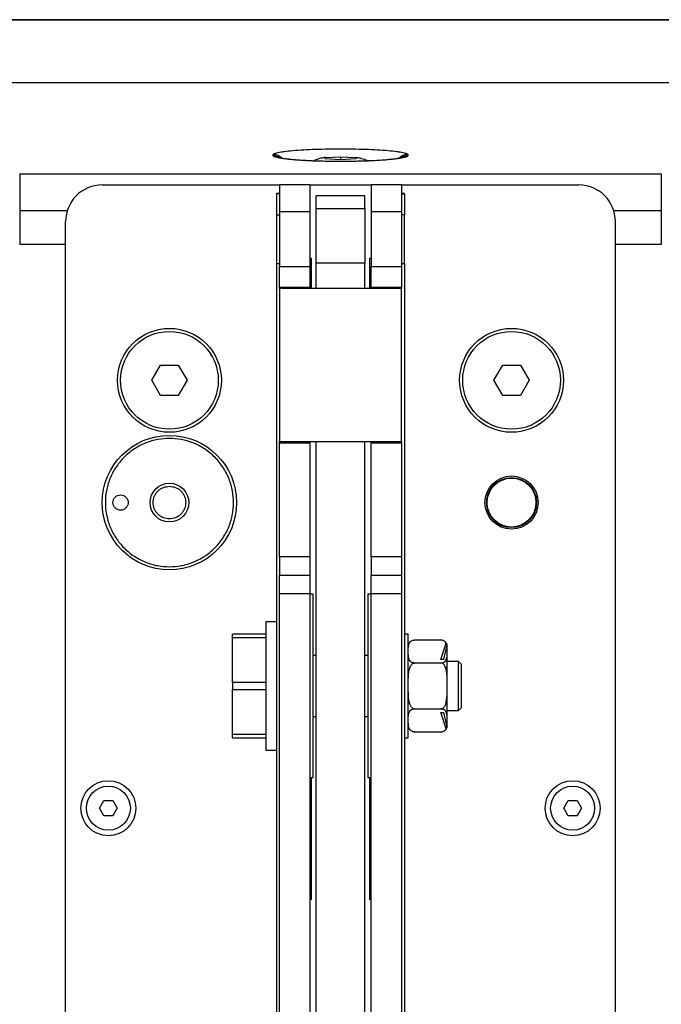
# Model space of a CAD drawing. Units: millimetres. Extents: x -545 to 1772, y 578 to 2734.
# Drawn here: x 329 to 434, y 676 to 837 of the extents above; entities that cross this region are included whole.
import ezdxf

# ---------------------------------------------------------------- set-up
doc = ezdxf.new("R2010")
doc.units = ezdxf.units.MM
doc.layers.add('WPS', color=7, linetype='Continuous')

msp = doc.modelspace()

# ---------------------------------------------------------------- linework, layer by layer
at = {"layer": 'WPS', "color": 7, "linetype": 'Continuous', "lineweight": 25}
for p, q in [((689.452, 837.235), (74.452, 837.235)), ((74.452, 837.19), (689.452, 837.19)), ((684.952, 826.885), (78.952, 826.885)), ((370.952, 814.985), (370.952, 815.16)), ((392.952, 815.16), (392.952, 814.985)), ((379.452, 814.697), (381.952, 814.823)), ((379.452, 814.446), (379.452, 814.697)), ((381.952, 814.32), (379.452, 814.446)), ((381.952, 814.823), (384.452, 814.697)), ((381.952, 814.823), (381.952, 814.32)), ((384.452, 814.446), (381.952, 814.32)), ((384.452, 814.697), (384.452, 814.446)), ((329.437, 811.993), (434.467, 811.993)), ((329.437, 811.993), (329.437, 806.016)), ((434.467, 811.993), (434.467, 806.016)), ((342.952, 810.201), (371.952, 810.201)), ((371.952, 808.788), (371.452, 808.788)), ((371.452, 808.788), (371.452, 808.773)), ((371.952, 808.773), (371.452, 808.773)), ((371.452, 808.773), (371.452, 805.331)), ((376.952, 810.201), (371.952, 810.201)), ((371.952, 810.201), (371.952, 805.802)), ((376.952, 810.201), (386.952, 810.201)), ((376.952, 810.201), (376.952, 805.802)), ((391.952, 810.201), (386.952, 810.201)), ((386.952, 810.201), (386.952, 805.802)), ((391.952, 810.201), (420.952, 810.201)), ((391.952, 810.201), (391.952, 805.802)), ((392.452, 808.788), (391.952, 808.788)), ((391.952, 808.773), (392.452, 808.773)), ((392.452, 808.773), (392.452, 808.788)), ((392.452, 808.773), (392.452, 805.331)), ((385.952, 808.427), (377.952, 808.427)), ((377.952, 808.394), (377.952, 808.427)), ((385.952, 808.394), (377.952, 808.394)), ((377.952, 806.372), (377.952, 808.394)), ((385.952, 808.427), (385.952, 808.394)), ((385.952, 806.372), (385.952, 808.394)), ((329.437, 806.016), (329.437, 800.471)), ((329.437, 806.016), (337.233, 806.016)), ((376.952, 805.802), (371.952, 805.802)), ((371.952, 805.802), (371.952, 796.836)), ((376.952, 805.802), (376.952, 796.836)), ((377.952, 806.372), (385.952, 806.372)), ((377.952, 797.406), (377.952, 806.372)), ((385.952, 806.372), (385.952, 797.406)), ((391.952, 805.802), (386.952, 805.802)), ((386.952, 805.802), (386.952, 796.836)), ((391.952, 805.802), (391.952, 796.836)), ((426.671, 806.016), (434.467, 806.016)), ((434.467, 806.016), (434.467, 800.471)), ((336.952, 612.274), (336.952, 804.201)), ((371.452, 805.331), (371.952, 805.331)), ((371.452, 805.331), (371.452, 797.361)), ((392.452, 805.331), (391.952, 805.331)), ((392.452, 797.361), (392.452, 805.331)), ((426.952, 612.274), (426.952, 804.201)), ((336.952, 800.471), (329.437, 800.471)), ((434.467, 800.471), (426.952, 800.471)), ((371.452, 797.361), (371.952, 797.361)), ((371.452, 797.361), (371.452, 619.114)), ((376.952, 798.237), (377.152, 798.237)), ((377.152, 798.237), (377.152, 793.237)), ((385.952, 797.406), (377.952, 797.406)), ((377.952, 793.237), (377.952, 797.406)), ((385.952, 793.237), (385.952, 797.406)), ((386.752, 798.237), (386.952, 798.237)), ((386.752, 793.237), (386.752, 798.237)), ((391.952, 797.361), (392.452, 797.361)), ((392.452, 797.361), (392.452, 619.114)), ((371.952, 793.437), (371.952, 796.836)), ((371.952, 796.836), (376.952, 796.836)), ((376.952, 796.836), (376.952, 793.437)), ((386.952, 793.437), (386.952, 796.836)), ((386.952, 796.836), (391.952, 796.836)), ((391.952, 796.836), (391.952, 793.437)), ((376.952, 793.437), (371.952, 793.437)), ((371.952, 793.237), (371.952, 793.437)), ((371.952, 793.237), (371.952, 768.237)), ((391.952, 793.237), (371.952, 793.237)), ((376.952, 793.437), (376.952, 793.237)), ((391.952, 793.437), (386.952, 793.437)), ((386.952, 793.237), (386.952, 793.437)), ((391.952, 793.437), (391.952, 793.237)), ((391.952, 768.237), (391.952, 793.237)), ((351.065, 778.237), (352.509, 780.737)), ((352.509, 780.737), (355.395, 780.737)), ((355.395, 780.737), (356.839, 778.237)), ((407.065, 778.237), (408.509, 780.737)), ((408.509, 780.737), (411.395, 780.737)), ((411.395, 780.737), (412.839, 778.237)), ((352.509, 775.737), (351.065, 778.237)), ((356.839, 778.237), (355.395, 775.737)), ((408.509, 775.737), (407.065, 778.237)), ((412.839, 778.237), (411.395, 775.737)), ((355.395, 775.737), (352.509, 775.737)), ((411.395, 775.737), (408.509, 775.737)), ((371.952, 768.237), (391.952, 768.237)), ((371.952, 768.037), (371.952, 768.237)), ((371.952, 749.367), (371.952, 768.037)), ((371.952, 768.037), (376.952, 768.037)), ((376.952, 768.237), (376.952, 768.037)), ((376.952, 768.037), (376.952, 749.367)), ((377.952, 657.551), (377.952, 768.237)), ((385.952, 657.551), (385.952, 768.237)), ((386.952, 768.037), (386.952, 768.237)), ((386.952, 749.367), (386.952, 768.037)), ((386.952, 768.037), (391.952, 768.037)), ((391.952, 768.237), (391.952, 768.037)), ((391.952, 768.037), (391.952, 749.367)), ((376.952, 749.367), (371.952, 749.367)), ((371.952, 749.367), (371.952, 746.367)), ((376.952, 749.367), (376.952, 746.367)), ((391.952, 749.367), (386.952, 749.367)), ((386.952, 749.367), (386.952, 746.367)), ((391.952, 749.367), (391.952, 746.367)), ((371.952, 746.367), (376.952, 746.367)), ((371.952, 743.367), (371.952, 746.367)), ((376.952, 746.367), (376.952, 743.367)), ((386.952, 746.367), (391.952, 746.367)), ((386.952, 743.367), (386.952, 746.367)), ((391.952, 746.367), (391.952, 743.367)), ((371.952, 743.367), (376.952, 743.367)), ((371.952, 619.114), (371.952, 743.367)), ((376.952, 743.367), (376.952, 619.114)), ((377.452, 743.237), (376.952, 743.237)), ((377.452, 713.237), (377.452, 743.237)), ((386.952, 743.237), (386.452, 743.237)), ((386.452, 743.237), (386.452, 713.237)), ((386.952, 743.367), (391.952, 743.367)), ((386.952, 619.114), (386.952, 743.367)), ((391.952, 743.367), (391.952, 619.114)), ((371.452, 738.737), (369.752, 738.737)), ((369.752, 738.737), (369.752, 717.737)), ((369.752, 736.737), (364.252, 736.737)), ((364.252, 736.162), (364.252, 736.737)), ((364.252, 736.162), (369.752, 736.162)), ((364.252, 728.813), (364.252, 736.162)), ((393.052, 736.737), (392.452, 736.737)), ((393.052, 719.737), (393.052, 736.737)), ((398.397, 735.743), (394.058, 735.743)), ((398.402, 732.568), (399.24, 735.228)), ((399.333, 734.974), (398.802, 732.568)), ((399.402, 733.867), (399.333, 734.974)), ((377.952, 733.237), (377.452, 733.237)), ((386.452, 733.237), (385.952, 733.237)), ((398.397, 731.99), (394.058, 731.99)), ((398.802, 732.568), (398.402, 732.568)), ((401.252, 732.237), (399.402, 732.237)), ((401.752, 731.737), (401.252, 732.237)), ((401.252, 724.237), (401.252, 732.237)), ((401.752, 724.737), (401.752, 731.737)), ((364.252, 728.813), (364.252, 727.662)), ((369.752, 728.813), (364.252, 728.813)), ((364.252, 727.662), (369.752, 727.662)), ((364.252, 720.313), (364.252, 727.662)), ((394.058, 724.485), (398.397, 724.485)), ((398.402, 723.907), (398.802, 723.907)), ((399.24, 721.247), (398.402, 723.907)), ((398.802, 723.907), (399.333, 721.501)), ((399.402, 724.237), (401.252, 724.237)), ((401.252, 724.237), (401.752, 724.737)), ((377.452, 723.237), (377.952, 723.237)), ((385.952, 723.237), (386.452, 723.237)), ((399.333, 721.501), (399.402, 722.608)), ((369.752, 720.313), (364.252, 720.313)), ((364.252, 719.737), (364.252, 720.313)), ((394.058, 720.732), (398.397, 720.732)), ((398.424, 720.732), (398.445, 720.733)), ((364.252, 719.737), (369.752, 719.737)), ((392.452, 719.737), (393.052, 719.737)), ((369.752, 717.737), (371.452, 717.737)), ((376.952, 713.237), (377.452, 713.237)), ((377.152, 713.237), (377.152, 693.237)), ((386.452, 713.237), (386.952, 713.237)), ((386.752, 693.237), (386.752, 713.237)), ((342.509, 708.237), (343.23, 709.487)), ((343.23, 709.487), (344.674, 709.487)), ((344.674, 709.487), (345.395, 708.237)), ((418.509, 708.237), (419.23, 709.487)), ((419.23, 709.487), (420.674, 709.487)), ((420.674, 709.487), (421.395, 708.237)), ((343.23, 706.987), (342.509, 708.237)), ((345.395, 708.237), (344.674, 706.987)), ((419.23, 706.987), (418.509, 708.237)), ((421.395, 708.237), (420.674, 706.987)), ((344.674, 706.987), (343.23, 706.987)), ((420.674, 706.987), (419.23, 706.987)), ((377.152, 693.237), (376.952, 693.237)), ((386.952, 693.237), (386.752, 693.237))]:
    msp.add_line(p, q, dxfattribs=at)
at = {"layer": 'WPS', "color": 7, "linetype": 'Continuous', "lineweight": 25, "flags": 128}
msp.add_lwpolyline([(398.722, 735.689), (398.523, 735.735), (398.316, 735.74)], dxfattribs=at)
at = {"layer": 'WPS', "color": 7, "linetype": 'Continuous', "lineweight": 25}
for centre, radius in [((353.952, 778.237), 8.5), ((353.952, 778.237), 8), ((409.952, 778.237), 8.5), ((409.952, 778.237), 8), ((353.952, 758.237), 11), ((409.952, 758.237), 4.35), ((409.952, 758.237), 4.1), ((409.952, 758.237), 4), ((353.952, 758.237), 3.175), ((345.952, 758.237), 1.25), ((343.952, 708.237), 4.5), ((419.952, 708.237), 4.5), ((343.952, 708.237), 3.6), ((419.952, 708.237), 3.6)]:
    msp.add_circle(centre, radius, dxfattribs=at)
for centre, radius, start, end in [((370.953, 813.156), 2.004, 44.3708, 90.02154), ((392.951, 813.157), 2.003, 89.97243, 135.95205), ((370.952, 812.98), 2.006, 59.34602, 90.00761), ((392.952, 812.98), 2.006, 89.99217, 121.46917), ((342.952, 804.201), 6, 90, 180), ((420.952, 804.201), 6, 0, 90), ((394.058, 734.737), 1.006, 131.01463, 180), ((398.397, 734.737), 1.006, 10.80511, 50.88578), ((394.058, 721.737), 1.006, 180, 233.22044), ((394.058, 721.737), 1.006, 249.69214, 276.82806), ((398.397, 721.737), 1.006, 307.82288, 333.73075)]:
    msp.add_arc(centre, radius, start, end, dxfattribs=at)
for points, knots in [([(370.952, 815.16), (370.953, 815.169), (370.955, 815.189), (370.971, 815.218), (370.996, 815.247), (371.032, 815.276), (371.078, 815.305), (371.175, 815.355), (371.364, 815.425), (371.713, 815.514), (372.168, 815.601), (372.924, 815.714), (374.119, 815.842), (375.878, 815.967), (377.849, 816.056), (379.899, 816.107), (381.952, 816.124), (384.005, 816.107), (386.055, 816.056), (388.027, 815.967), (389.786, 815.842), (390.98, 815.714), (391.736, 815.601), (392.191, 815.514), (392.54, 815.425), (392.755, 815.345), (392.877, 815.276), (392.94, 815.218), (392.948, 815.179), (392.952, 815.16)], [0, 0, 0, 0, 0.0097314, 0.0194454, 0.0291513, 0.0388581, 0.0485747, 0.0583103, 0.0891988, 0.1201024, 0.1522785, 0.1844699, 0.2501191, 0.3157683, 0.3800532, 0.4417723, 0.5000034, 0.5582344, 0.6199535, 0.6842384, 0.7498876, 0.8155368, 0.8477129, 0.8799043, 0.9107927, 0.9416964, 0.9611396, 0.9805499, 1, 1, 1, 1]), ([(392.952, 814.985), (392.951, 814.975), (392.949, 814.956), (392.933, 814.927), (392.908, 814.898), (392.872, 814.869), (392.826, 814.84), (392.729, 814.79), (392.541, 814.72), (392.191, 814.631), (391.736, 814.543), (390.98, 814.431), (389.786, 814.302), (388.027, 814.178), (386.055, 814.089), (384.005, 814.038), (381.952, 814.021), (379.899, 814.038), (377.849, 814.089), (375.878, 814.178), (374.119, 814.302), (372.924, 814.431), (372.168, 814.543), (371.713, 814.631), (371.364, 814.72), (371.149, 814.799), (371.027, 814.868), (370.964, 814.927), (370.956, 814.966), (370.952, 814.985)], [0, 0, 0, 0, 0.0097314, 0.0194454, 0.0291513, 0.0388581, 0.0485747, 0.0583103, 0.0891988, 0.1201024, 0.1522785, 0.1844699, 0.2501191, 0.3157683, 0.3800532, 0.4417723, 0.5000034, 0.5582344, 0.6199535, 0.6842384, 0.7498876, 0.8155368, 0.8477129, 0.8799043, 0.9107927, 0.9416964, 0.9611396, 0.9805499, 1, 1, 1, 1]), ([(391.947, 814.643), (391.944, 814.642), (391.937, 814.639), (391.716, 814.582), (391.32, 814.51), (390.724, 814.425), (389.946, 814.34), (388.999, 814.259), (387.832, 814.182), (386.564, 814.121), (385.328, 814.079), (384.218, 814.053), (383.12, 814.038), (381.732, 814.031), (380.476, 814.041), (379.236, 814.063), (378.216, 814.09), (377.074, 814.133), (375.979, 814.188), (374.96, 814.255), (374.059, 814.33), (373.3, 814.411), (372.703, 814.491), (372.268, 814.567), (372.026, 814.619), (371.914, 814.659), (371.941, 814.648), (371.942, 814.647)], [0, 0, 0, 0, 0.01987436, 0.05433138, 0.09376516, 0.13692598, 0.18239468, 0.23016668, 0.27866095, 0.33745056, 0.38261592, 0.41786491, 0.45813374, 0.49932746, 0.56369541, 0.58979471, 0.63245761, 0.67562239, 0.72062688, 0.76591906, 0.8107009, 0.85419175, 0.89561756, 0.9341211, 0.968745, 0.99860571, 1, 1, 1, 1]), ([(379.452, 814.689), (379.393, 814.682), (379.119, 814.652), (378.52, 814.492), (377.926, 814.327), (377.598, 814.148), (377.543, 814.118)], [0, 0, 0, 0, 0.0989129, 0.455511, 0.9085842, 1, 1, 1, 1]), ([(386.354, 814.116), (386.278, 814.157), (385.897, 814.36), (385.229, 814.549), (384.682, 814.651), (384.453, 814.694)], [0, 0, 0, 0, 0.1260578, 0.6344761, 1, 1, 1, 1]), ([(353.952, 768.729), (353.312, 768.695), (351.994, 768.625), (350.039, 768.042), (348.158, 767.074), (346.48, 765.709), (345.117, 764.031), (344.143, 762.151), (343.581, 760.196), (343.401, 758.237), (343.581, 756.279), (344.143, 754.324), (345.117, 752.443), (346.48, 750.766), (348.158, 749.401), (350.039, 748.433), (351.994, 747.85), (353.312, 747.779), (353.952, 747.745)], [0, 0, 0, 0, 0.058258, 0.1200057, 0.1843204, 0.25, 0.3156796, 0.3799943, 0.441742, 0.5, 0.558258, 0.6200056, 0.6843203, 0.75, 0.8156796, 0.8799943, 0.941742, 1, 1, 1, 1]), ([(353.952, 747.745), (354.592, 747.779), (355.91, 747.85), (357.866, 748.433), (359.746, 749.401), (361.424, 750.766), (362.787, 752.443), (363.761, 754.324), (364.323, 756.279), (364.503, 758.237), (364.323, 760.196), (363.761, 762.151), (362.787, 764.031), (361.424, 765.709), (359.746, 767.074), (357.866, 768.042), (355.91, 768.625), (354.592, 768.695), (353.952, 768.729)], [0, 0, 0, 0, 0.058258, 0.1200057, 0.1843205, 0.25, 0.3156796, 0.3799944, 0.441742, 0.5, 0.558258, 0.6200057, 0.6843204, 0.75, 0.8156796, 0.8799943, 0.941742, 1, 1, 1, 1]), ([(353.952, 755.57), (353.617, 755.606), (353.099, 755.662), (352.477, 755.994), (352.053, 756.338), (351.706, 756.763), (351.385, 757.384), (351.22, 758.237), (351.385, 759.091), (351.707, 759.712), (352.054, 760.137), (352.477, 760.481), (353.099, 760.813), (353.617, 760.869), (353.952, 760.904)], [0, 0, 0, 0, 0.1197213, 0.1848927, 0.25, 0.3151715, 0.3802787, 0.5000001, 0.6197215, 0.6848927, 0.7500002, 0.8151714, 0.8802786, 1, 1, 1, 1]), ([(353.952, 760.904), (354.287, 760.869), (354.805, 760.813), (355.427, 760.481), (355.851, 760.136), (356.198, 759.712), (356.519, 759.091), (356.684, 758.237), (356.519, 757.384), (356.198, 756.763), (355.851, 756.338), (355.427, 755.994), (354.805, 755.662), (354.287, 755.606), (353.952, 755.57)], [0, 0, 0, 0, 0.11972156, 0.18489289, 0.2499999, 0.31517135, 0.38027852, 0.49999986, 0.61972119, 0.68489282, 0.74999994, 0.81517136, 0.88027853, 1, 1, 1, 1]), ([(393.052, 733.867), (393.043, 734.203), (393.031, 734.64), (393.177, 735.191), (393.337, 735.449), (393.573, 735.625), (393.762, 735.706), (393.937, 735.74), (394.028, 735.742), (394.058, 735.743)], [0, 0, 0, 0, 0.484268, 0.6304231, 0.8020924, 0.8678968, 0.934206, 0.9784602, 1, 1, 1, 1]), ([(399.24, 735.228), (399.178, 735.331), (399.089, 735.477), (398.858, 735.637), (398.669, 735.713), (398.502, 735.741), (398.419, 735.743), (398.397, 735.743)], [0, 0, 0, 0, 0.45044303, 0.63694404, 0.82491484, 0.9525791, 1, 1, 1, 1]), ([(399.24, 735.228), (399.273, 735.189), (399.315, 735.137), (399.358, 735.037), (399.368, 734.991), (399.37, 734.982)], [0, 0, 0, 0, 0.7275212, 0.9471654, 1, 1, 1, 1]), ([(399.402, 734.69), (399.402, 734.706), (399.401, 734.738), (399.397, 734.789), (399.386, 734.864), (399.364, 734.933), (399.344, 734.96), (399.333, 734.974)], [0, 0, 0, 0, 0.07230725, 0.14420672, 0.26974346, 0.5956087, 1, 1, 1, 1]), ([(399.402, 733.867), (399.402, 734.066), (399.402, 734.465), (399.402, 734.615), (399.402, 734.69)], [0, 0, 0, 0, 0.4999961, 1, 1, 1, 1]), ([(394.058, 731.99), (393.998, 731.993), (393.878, 732), (393.685, 732.055), (393.457, 732.177), (393.14, 732.525), (393.046, 733.116), (393.05, 733.612), (393.052, 733.867)], [0, 0, 0, 0, 0.0430751, 0.0859493, 0.1571789, 0.2808016, 0.630629, 1, 1, 1, 1]), ([(398.397, 731.99), (398.456, 731.993), (398.576, 732), (398.769, 732.055), (398.997, 732.177), (399.314, 732.525), (399.408, 733.116), (399.404, 733.612), (399.402, 733.867)], [0, 0, 0, 0, 0.0430753, 0.0859495, 0.1571791, 0.2808018, 0.630629, 1, 1, 1, 1]), ([(399.402, 728.237), (399.402, 728.795), (399.402, 729.93), (399.402, 731.521), (399.402, 732.911), (399.402, 733.552), (399.402, 733.867)], [0, 0, 0, 0, 0.24566657, 0.49999908, 0.75433131, 1, 1, 1, 1]), ([(393.052, 728.237), (393.043, 728.91), (393.031, 729.785), (393.177, 730.886), (393.337, 731.402), (393.573, 731.754), (393.762, 731.916), (393.937, 731.984), (394.028, 731.989), (394.058, 731.99)], [0, 0, 0, 0, 0.4842708, 0.630424, 0.8020908, 0.8678954, 0.9342062, 0.9784602, 1, 1, 1, 1]), ([(399.402, 728.237), (399.411, 728.91), (399.424, 729.785), (399.277, 730.886), (399.117, 731.402), (398.881, 731.754), (398.692, 731.916), (398.518, 731.984), (398.426, 731.989), (398.397, 731.99)], [0, 0, 0, 0, 0.4842707, 0.6304239, 0.8020907, 0.8678952, 0.934206, 0.97846, 1, 1, 1, 1]), ([(394.058, 724.485), (393.998, 724.491), (393.878, 724.504), (393.685, 724.614), (393.457, 724.857), (393.14, 725.555), (393.046, 726.735), (393.05, 727.728), (393.052, 728.237)], [0, 0, 0, 0, 0.0430758, 0.0859487, 0.1571791, 0.280801, 0.630631, 1, 1, 1, 1]), ([(398.397, 724.485), (398.456, 724.491), (398.576, 724.504), (398.769, 724.614), (398.997, 724.857), (399.314, 725.555), (399.408, 726.735), (399.404, 727.728), (399.402, 728.237)], [0, 0, 0, 0, 0.043076, 0.0859489, 0.1571793, 0.2808012, 0.6306311, 1, 1, 1, 1]), ([(399.402, 722.608), (399.402, 722.923), (399.402, 723.564), (399.402, 724.953), (399.402, 726.545), (399.402, 727.68), (399.402, 728.237)], [0, 0, 0, 0, 0.2456689, 0.5000011, 0.7543337, 1, 1, 1, 1]), ([(393.052, 722.608), (393.043, 722.944), (393.031, 723.382), (393.177, 723.932), (393.337, 724.191), (393.573, 724.366), (393.762, 724.448), (393.937, 724.481), (394.028, 724.484), (394.058, 724.485)], [0, 0, 0, 0, 0.4842711, 0.6304254, 0.8020936, 0.8678976, 0.9342064, 0.9784604, 1, 1, 1, 1]), ([(399.402, 722.608), (399.411, 722.944), (399.424, 723.382), (399.277, 723.932), (399.117, 724.191), (398.881, 724.366), (398.692, 724.448), (398.518, 724.481), (398.426, 724.484), (398.397, 724.485)], [0, 0, 0, 0, 0.4842711, 0.6304253, 0.8020935, 0.8678974, 0.9342062, 0.9784601, 1, 1, 1, 1]), ([(394.058, 720.732), (393.998, 720.735), (393.878, 720.741), (393.685, 720.797), (393.457, 720.918), (393.14, 721.267), (393.046, 721.857), (393.05, 722.353), (393.052, 722.608)], [0, 0, 0, 0, 0.0430754, 0.0859498, 0.15718, 0.2808035, 0.6306331, 1, 1, 1, 1]), ([(399.333, 721.501), (399.345, 721.517), (399.363, 721.54), (399.384, 721.608), (399.395, 721.663), (399.401, 721.728), (399.402, 721.763), (399.402, 721.781), (399.402, 721.785)], [0, 0, 0, 0, 0.4615981, 0.6268961, 0.8393212, 0.9152875, 0.9819396, 1, 1, 1, 1]), ([(399.402, 721.785), (399.402, 721.86), (399.402, 722.01), (399.402, 722.409), (399.402, 722.608)], [0, 0, 0, 0, 0.500004, 1, 1, 1, 1]), ([(398.397, 720.732), (398.456, 720.735), (398.576, 720.741), (398.769, 720.797), (398.996, 720.918), (399.149, 721.082), (399.217, 721.206), (399.24, 721.247)], [0, 0, 0, 0, 0.1257991, 0.2510107, 0.4590327, 0.8200661, 1, 1, 1, 1]), ([(399.359, 721.463), (399.342, 721.414), (399.304, 721.306), (399.263, 721.267), (399.24, 721.247)], [0, 0, 0, 0, 0.4589213, 1, 1, 1, 1])]:
    msp.add_open_spline(points, degree=3, knots=knots, dxfattribs=at)

doc.saveas('drawing.dxf')
